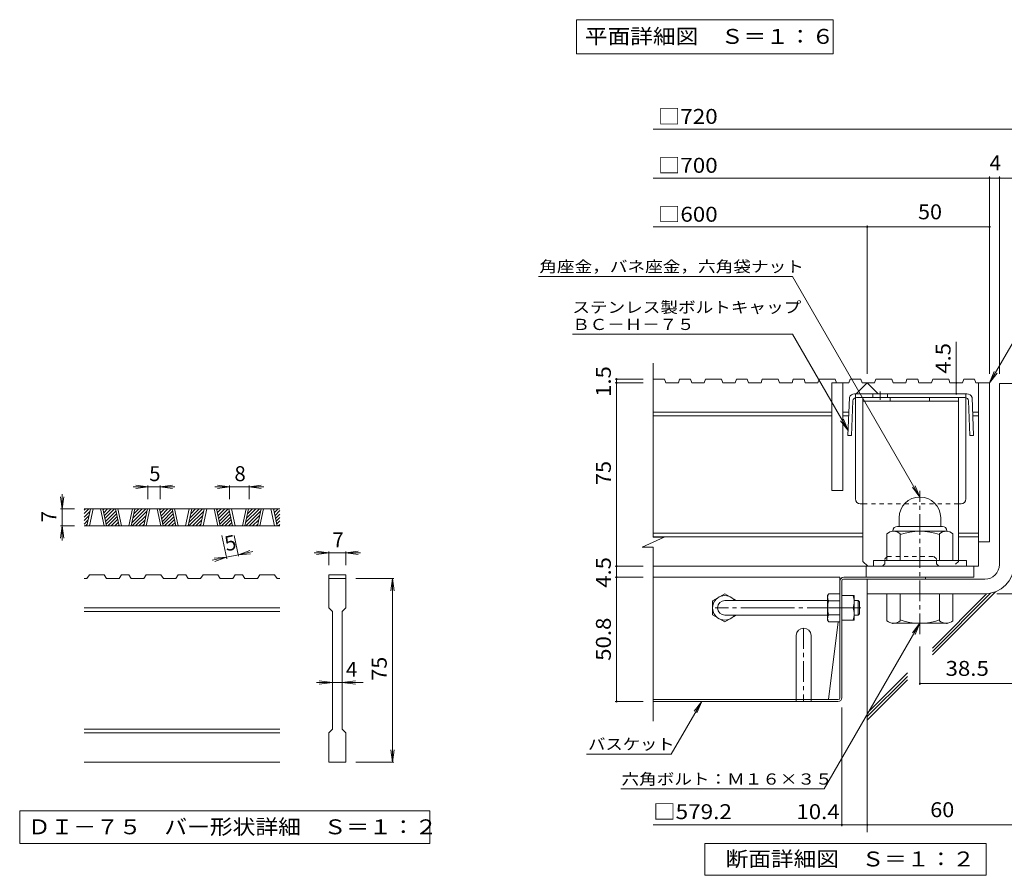
# Model space of a CAD drawing. Units: millimetres. Extents: x -1605 to 1618, y -1184 to 1095.
# Drawn here: x -1605 to -398, y -1044 to 5 of the extents above; entities that cross this region are included whole.
import ezdxf

# ---------------------------------------------------------------- set-up
doc = ezdxf.new("R2010")
doc.units = ezdxf.units.MM
doc.header["$LTSCALE"] = 6
for name, pattern in [('JWW_CENTER1', [6.773333, 4.233333, -0.846667, 0.846667, -0.846667]), ('JWW_CENTER2', [13.546667, 11.006667, -0.846667, 0.846667, -0.846667]), ('JWW_DASHED1', [1.693333, 0.846667, -0.846667])]:
    doc.linetypes.add(name, pattern=pattern)
for name, color, linetype in [('6-5', 7, 'Continuous'), ('D-0', 7, 'Continuous'), ('D-1', 7, 'Continuous'), ('D-2', 7, 'Continuous'), ('D-4', 7, 'Continuous'), ('D-5', 7, 'Continuous'), ('D-6', 7, 'Continuous'), ('D-7', 7, 'Continuous'), ('D-8', 7, 'Continuous'), ('D-9', 7, 'Continuous'), ('D-B', 7, 'Continuous')]:
    doc.layers.add(name, color=color, linetype=linetype)
doc.styles.add('ＭＳ ゴシック', font='txt', dxfattribs={"height": 1})

msp = doc.modelspace()

# ---------------------------------------------------------------- linework, layer by layer
at = {"layer": '6-5', "color": 7, "linetype": 'Continuous', "lineweight": 9}
for p, q in [((-922.5, 5.2), (-922.5, -36.8)), ((-922.5, 5.2), (-607.5, 5.2)), ((-607.5, 5.2), (-607.5, -36.8)), ((-922.5, -36.8), (-607.5, -36.8))]:
    msp.add_line(p, q, dxfattribs=at)
at = {"layer": 'D-0', "color": 3, "linetype": 'Continuous', "lineweight": 9}
for p, q in [((-1286, -594.6), (-1526, -594.6)), ((-1526, -596.2), (-1524.4, -594.6)), ((-1526, -600.5), (-1520.2, -594.6)), ((-1526, -604.7), (-1518.7, -597.3)), ((-1526, -608.9), (-1519.8, -602.7)), ((-1522.6, -615.6), (-1518.1, -594.6)), ((-1519.6, -615.6), (-1515.1, -594.6)), ((-1506.1, -594.6), (-1501.6, -615.6)), ((-1503.1, -594.6), (-1498.6, -615.6)), ((-1502.8, -596), (-1501.4, -594.6)), ((-1502, -599.5), (-1497.2, -594.6)), ((-1501.3, -603), (-1492.9, -594.6)), ((-1500.5, -606.5), (-1488.7, -594.6)), ((-1499.8, -610), (-1487.2, -597.3)), ((-1499, -613.5), (-1486.4, -600.8)), ((-1483.2, -615.6), (-1487.7, -594.6)), ((-1480.2, -615.6), (-1484.7, -594.6)), ((-1466.7, -594.6), (-1471.2, -615.6)), ((-1463.7, -594.6), (-1468.2, -615.6)), ((-1467.3, -611.5), (-1450.5, -594.6)), ((-1467.3, -615.6), (-1449, -597.3)), ((-1466.2, -606.1), (-1454.7, -594.6)), ((-1465, -600.7), (-1459, -594.6)), ((-1463.9, -595.3), (-1463.2, -594.6)), ((-1463, -615.6), (-1450.1, -602.7)), ((-1452.9, -615.6), (-1448.4, -594.6)), ((-1449.9, -615.6), (-1445.4, -594.6)), ((-1436.4, -594.6), (-1431.9, -615.6)), ((-1433.4, -594.6), (-1428.9, -615.6)), ((-1433.1, -596), (-1431.7, -594.6)), ((-1432.4, -599.5), (-1427.5, -594.6)), ((-1431.6, -603), (-1423.2, -594.6)), ((-1430.9, -606.5), (-1419, -594.6)), ((-1430.1, -610), (-1417.5, -597.3)), ((-1429.4, -613.5), (-1416.7, -600.8)), ((-1413.6, -615.6), (-1418.1, -594.6)), ((-1410.6, -615.6), (-1415.1, -594.6)), ((-1397.1, -594.6), (-1401.6, -615.6)), ((-1394.1, -594.6), (-1398.5, -615.6)), ((-1397.7, -611.5), (-1380.8, -594.6)), ((-1397.6, -615.6), (-1379.3, -597.3)), ((-1396.5, -606.1), (-1385.1, -594.6)), ((-1395.3, -600.7), (-1389.3, -594.6)), ((-1394.2, -595.3), (-1393.5, -594.6)), ((-1393.3, -615.6), (-1380.5, -602.7)), ((-1383.2, -615.6), (-1378.7, -594.6)), ((-1380.2, -615.6), (-1375.7, -594.6)), ((-1366.7, -594.6), (-1362.2, -615.6)), ((-1363.7, -594.6), (-1359.2, -615.6)), ((-1363.4, -596), (-1362.1, -594.6)), ((-1362.7, -599.5), (-1357.8, -594.6)), ((-1361.9, -603), (-1353.6, -594.6)), ((-1361.2, -606.5), (-1349.3, -594.6)), ((-1360.4, -610), (-1347.8, -597.3)), ((-1359.7, -613.5), (-1347, -600.8)), ((-1343.9, -615.6), (-1348.4, -594.6)), ((-1340.9, -615.6), (-1345.4, -594.6)), ((-1327.4, -594.6), (-1331.9, -615.6)), ((-1324.4, -594.6), (-1328.9, -615.6)), ((-1328, -611.5), (-1311.1, -594.6)), ((-1327.9, -615.6), (-1309.6, -597.3)), ((-1326.8, -606.1), (-1315.4, -594.6)), ((-1325.7, -600.7), (-1319.6, -594.6)), ((-1324.5, -595.3), (-1323.9, -594.6)), ((-1323.7, -615.6), (-1310.8, -602.7)), ((-1313.5, -615.6), (-1309, -594.6)), ((-1310.5, -615.6), (-1306, -594.6)), ((-1297, -594.6), (-1292.5, -615.6)), ((-1294, -594.6), (-1289.5, -615.6)), ((-1293.7, -596), (-1292.4, -594.6)), ((-1293, -599.5), (-1288.1, -594.6)), ((-1292.2, -603), (-1286, -596.7)), ((-1291.5, -606.5), (-1286, -601)), ((-1526, -613.2), (-1521, -608.1)), ((-1286, -615.6), (-1526, -615.6)), ((-1524.2, -615.6), (-1522.1, -613.5)), ((-1497, -615.6), (-1485.7, -604.3)), ((-1492.7, -615.6), (-1484.9, -607.8)), ((-1488.5, -615.6), (-1484.2, -611.3)), ((-1484.2, -615.6), (-1483.4, -614.8)), ((-1458.8, -615.6), (-1451.3, -608.1)), ((-1454.5, -615.6), (-1452.4, -613.5)), ((-1427.3, -615.6), (-1416, -604.3)), ((-1423, -615.6), (-1415.2, -607.8)), ((-1418.8, -615.6), (-1414.5, -611.3)), ((-1414.6, -615.6), (-1413.7, -614.8)), ((-1389.1, -615.6), (-1381.6, -608.1)), ((-1384.9, -615.6), (-1382.8, -613.5)), ((-1357.6, -615.6), (-1346.3, -604.3)), ((-1353.4, -615.6), (-1345.6, -607.8)), ((-1349.1, -615.6), (-1344.8, -611.3)), ((-1344.9, -615.6), (-1344.1, -614.8)), ((-1319.4, -615.6), (-1311.9, -608.1)), ((-1315.2, -615.6), (-1313.1, -613.5)), ((-1290.8, -610), (-1286, -605.2)), ((-1290, -613.5), (-1286, -609.5)), ((-1287.9, -615.6), (-1286, -613.7)), ((-1522.5, -680.1), (-1519.5, -675.6)), ((-1501.5, -675.6), (-1519.5, -675.6)), ((-1501.5, -675.6), (-1498.5, -680.1)), ((-1483.2, -680.1), (-1480.2, -675.6)), ((-1471.2, -675.6), (-1480.2, -675.6)), ((-1471.2, -675.6), (-1468.2, -680.1)), ((-1452.8, -680.1), (-1449.8, -675.6)), ((-1431.8, -675.6), (-1449.8, -675.6)), ((-1431.8, -675.6), (-1428.8, -680.1)), ((-1413.5, -680.1), (-1410.5, -675.6)), ((-1401.5, -675.6), (-1410.5, -675.6)), ((-1401.5, -675.6), (-1398.5, -680.1)), ((-1383.2, -680.1), (-1380.2, -675.6)), ((-1362.2, -675.6), (-1380.2, -675.6)), ((-1362.2, -675.6), (-1359.2, -680.1)), ((-1343.8, -680.1), (-1340.8, -675.6)), ((-1331.8, -675.6), (-1340.8, -675.6)), ((-1331.8, -675.6), (-1328.8, -680.1)), ((-1313.5, -680.1), (-1310.5, -675.6)), ((-1292.5, -675.6), (-1310.5, -675.6)), ((-1292.5, -675.6), (-1289.5, -680.1)), ((-1226, -675.6), (-1226, -680.1)), ((-1226, -675.6), (-1205, -675.6)), ((-1205, -675.6), (-1205, -680.1)), ((-1522.5, -680.1), (-1526, -680.1)), ((-1483.2, -680.1), (-1498.5, -680.1)), ((-1452.8, -680.1), (-1468.2, -680.1)), ((-1413.5, -680.1), (-1428.8, -680.1)), ((-1383.2, -680.1), (-1398.5, -680.1)), ((-1343.8, -680.1), (-1359.2, -680.1)), ((-1313.5, -680.1), (-1328.8, -680.1)), ((-1286, -680.1), (-1289.5, -680.1)), ((-1226, -680.1), (-1205, -680.1)), ((-1226, -716.1), (-1226, -680.1)), ((-1205, -680.1), (-1205, -716.1)), ((-1286, -716.1), (-1526, -716.1)), ((-1286, -720.6), (-1526, -720.6)), ((-1226, -716.1), (-1221.5, -720.6)), ((-1221.5, -864.6), (-1221.5, -720.6)), ((-1209.5, -720.6), (-1205, -716.1)), ((-1209.5, -720.6), (-1209.5, -864.6)), ((-1286, -864.6), (-1526, -864.6)), ((-1286, -869.1), (-1526, -869.1)), ((-1226, -869.1), (-1221.5, -864.6)), ((-1226, -905.1), (-1226, -869.1)), ((-1209.5, -864.6), (-1205, -869.1)), ((-1205, -869.1), (-1205, -905.1)), ((-1286, -905.1), (-1526, -905.1)), ((-1205, -905.1), (-1226, -905.1))]:
    msp.add_line(p, q, dxfattribs=at)
at = {"layer": 'D-0', "color": 7, "linetype": 'Continuous', "lineweight": 9}
for p, q in [((-1605, -965.1), (-1605, -1005)), ((-1102, -965.1), (-1605, -965.1)), ((-1102, -1005), (-1102, -965.1)), ((-1605, -1005), (-1102, -1005))]:
    msp.add_line(p, q, dxfattribs=at)
at = {"layer": 'D-1', "color": 2, "linetype": 'Continuous', "lineweight": 9}
for p, q in [((-403.8, -440.9), (-385.8, -440.9)), ((-403.8, -662.9), (-403.8, -440.9)), ((-526.8, -605.6), (-526.8, -616.1)), ((-475.8, -605.6), (-475.8, -616.1)), ((-541.8, -658.1), (-541.8, -625.2)), ((-534.3, -621.5), (-534.3, -622.1)), ((-469.1, -622.1), (-533.6, -622.1)), ((-528.9, -616.1), (-473.7, -616.1)), ((-525.3, -658.1), (-525.3, -625.2)), ((-477.3, -658.1), (-477.3, -625.2)), ((-468.3, -621.5), (-468.3, -622.1)), ((-460.8, -658.1), (-460.8, -625.2)), ((-444.3, -658.1), (-558.3, -658.1)), ((-558.3, -665), (-558.3, -658.1)), ((-444.3, -665), (-444.3, -658.1)), ((-421.8, -680.9), (-565.8, -680.9)), ((-565.8, -680.9), (-565.8, -698.9)), ((-421.8, -698.9), (-565.8, -698.9)), ((-541.8, -698.9), (-541.8, -731.8)), ((-525.3, -698.9), (-525.3, -731.8)), ((-477.3, -698.9), (-477.3, -731.8)), ((-460.8, -698.9), (-460.8, -731.8)), ((-534.3, -735.5), (-534.3, -734.9)), ((-469.1, -734.9), (-533.6, -734.9)), ((-468.3, -735.5), (-468.3, -734.9))]:
    msp.add_line(p, q, dxfattribs=at)
at = {"layer": 'D-1', "color": 2, "linetype": 'JWW_CENTER1', "lineweight": 9}
msp.add_line((-501.3, -748.4), (-501.3, -572.6), dxfattribs=at)
at = {"layer": 'D-1', "color": 3, "linetype": 'Continuous', "lineweight": 9}
for p, q in [((-614.4, -707), (-740.4, -707)), ((-614.4, -725), (-740.4, -725))]:
    msp.add_line(p, q, dxfattribs=at)
at = {"layer": 'D-1', "color": 3, "linetype": 'JWW_CENTER2', "lineweight": 9}
msp.add_line((-573.6, -716), (-752.4, -716), dxfattribs=at)
at = {"layer": 'D-1', "color": 2, "linetype": 'Continuous', "lineweight": 9}
for centre, radius, start, end in [((-501.3, -605.6), 25.5, 0.0674, 180), ((-533.6, -634.6), 12.5, 48.6201, 131.3816), ((-528.9, -621.5), 5.4, 90, 180), ((-501.3, -694.1), 72, 70.5288, 109.4712), ((-469.1, -634.6), 12.5, 48.6183, 131.3799), ((-473.7, -621.5), 5.4, 0, 90), ((-421.8, -662.9), 18, 270, 0), ((-421.8, -662.9), 36, 270, 0), ((-533.6, -722.4), 12.5, 228.6183, 311.3799), ((-501.3, -662.9), 72, 250.5288, 289.4712), ((-469.1, -722.4), 12.5, 228.6201, 311.3816)]:
    msp.add_arc(centre, radius, start, end, dxfattribs=at)
at = {"layer": 'D-1', "color": 3, "linetype": 'Continuous', "lineweight": 9}
msp.add_arc((-740.4, -716), 9, 90, 270, dxfattribs=at)
at = {"layer": 'D-2', "color": 3, "linetype": 'Continuous', "lineweight": 9}
for p, q in [((-828.4, -629.2), (-828.4, -416)), ((-814.3, -435.5), (-828.4, -435.5)), ((-814.3, -435.5), (-812.8, -440)), ((-797.4, -440), (-812.8, -440)), ((-795.9, -435.5), (-797.4, -440)), ((-782.7, -435.5), (-795.9, -435.5)), ((-782.7, -435.5), (-781.1, -440)), ((-765.8, -440), (-781.1, -440)), ((-764.3, -435.5), (-765.8, -440)), ((-744.6, -435.5), (-764.3, -435.5)), ((-744.6, -435.5), (-743.1, -440)), ((-727.7, -440), (-743.1, -440)), ((-726.2, -435.5), (-727.7, -440)), ((-713, -435.5), (-726.2, -435.5)), ((-713, -435.5), (-711.4, -440)), ((-696.1, -440), (-711.4, -440)), ((-694.6, -435.5), (-696.1, -440)), ((-674.9, -435.5), (-694.6, -435.5)), ((-674.9, -435.5), (-673.4, -440)), ((-658.1, -440), (-673.4, -440)), ((-656.5, -435.5), (-658.1, -440)), ((-643.3, -435.5), (-656.5, -435.5)), ((-643.3, -435.5), (-641.8, -440)), ((-626.4, -440), (-641.8, -440)), ((-624.9, -435.5), (-626.4, -440)), ((-605.3, -435.5), (-624.9, -435.5)), ((-609.3, -440), (-609.3, -572)), ((-588.4, -440), (-609.3, -440)), ((-605.3, -435.5), (-603.7, -440)), ((-595.8, -440), (-595.8, -572)), ((-586.8, -435.5), (-588.4, -440)), ((-573.6, -435.5), (-586.8, -435.5)), ((-579.3, -453.5), (-565.8, -440)), ((-573.6, -435.5), (-572.1, -440)), ((-556.8, -440), (-572.1, -440)), ((-565.8, -440), (-552.3, -453.5)), ((-555.2, -435.5), (-556.8, -440)), ((-535.6, -435.5), (-555.2, -435.5)), ((-535.6, -435.5), (-534, -440)), ((-518.7, -440), (-534, -440)), ((-517.2, -435.5), (-518.7, -440)), ((-503.9, -435.5), (-517.2, -435.5)), ((-503.9, -435.5), (-502.4, -440)), ((-487.1, -440), (-502.4, -440)), ((-485.5, -435.5), (-487.1, -440)), ((-465.9, -435.5), (-485.5, -435.5)), ((-465.9, -435.5), (-464.4, -440)), ((-449, -440), (-464.4, -440)), ((-447.5, -435.5), (-449, -440)), ((-434.3, -435.5), (-447.5, -435.5)), ((-434.3, -435.5), (-432.7, -440)), ((-415.8, -440), (-432.7, -440)), ((-429.3, -440), (-429.3, -665)), ((-415.8, -440), (-415.8, -635)), ((-609.3, -476), (-828.4, -476)), ((-609.3, -480.5), (-828.4, -480.5)), ((-588.5, -476), (-595.8, -476)), ((-588.6, -480.5), (-595.8, -480.5)), ((-429.3, -476), (-436.7, -476)), ((-429.3, -480.5), (-436.5, -480.5)), ((-595.8, -572), (-609.3, -572)), ((-571.1, -624.5), (-828.4, -624.5)), ((-429.3, -624.5), (-454.1, -624.5)), ((-841.7, -641.7), (-814.9, -629.2)), ((-571.1, -629), (-828.4, -629)), ((-814.9, -629.2), (-828.4, -629.2)), ((-429.3, -629), (-454.1, -629)), ((-415.8, -635), (-429.3, -635)), ((-841.7, -641.7), (-828.4, -641.7)), ((-828.4, -854.9), (-828.4, -641.7)), ((-429.3, -665), (-828.4, -665)), ((-567.3, -678.5), (-567.3, -665)), ((-435.3, -678.5), (-435.3, -665)), ((-567.3, -678.5), (-435.3, -678.5))]:
    msp.add_line(p, q, dxfattribs=at)
at = {"layer": 'D-4', "color": 7, "linetype": 'Continuous', "lineweight": 9}
for p, q in [((-828.4, -128.9), (-385.8, -128.9)), ((-828.4, -188.9), (-368.2, -188.9)), ((-415.8, -428.9), (-415.8, -187.1)), ((-403.8, -428.9), (-403.8, -187.1)), ((-828.4, -248.9), (-415.8, -248.9)), ((-565.8, -428.9), (-565.8, -247.1)), ((-456.7, -440), (-456.7, -389.8)), ((-875, -435.5), (-840.4, -435.5)), ((-875, -440), (-840.4, -440)), ((-873.2, -435.5), (-873.2, -440)), ((-873.2, -440), (-873.2, -665)), ((-456.7, -453.5), (-456.7, -440)), ((-1447.7, -567.6), (-1462.6, -565.7)), ((-1447.7, -565.8), (-1447.7, -582.6)), ((-1432.7, -567.6), (-1417.8, -565.7)), ((-1432.7, -565.8), (-1432.7, -582.6)), ((-1347.7, -567.6), (-1362.6, -565.7)), ((-1347.7, -565.8), (-1347.7, -582.6)), ((-1323.7, -567.6), (-1308.8, -565.7)), ((-1323.7, -565.8), (-1323.7, -582.6)), ((-1553, -594.6), (-1553, -576.6)), ((-1447.7, -567.6), (-1465.7, -567.6)), ((-1447.7, -567.6), (-1462.6, -569.6)), ((-1432.7, -567.6), (-1447.7, -567.6)), ((-1432.7, -567.6), (-1417.8, -569.6)), ((-1432.7, -567.6), (-1414.7, -567.6)), ((-1347.7, -567.6), (-1365.7, -567.6)), ((-1347.7, -567.6), (-1362.6, -569.6)), ((-1323.7, -567.6), (-1347.7, -567.6)), ((-1323.7, -567.6), (-1308.8, -569.6)), ((-1323.7, -567.6), (-1305.7, -567.6)), ((-1553, -594.6), (-1555, -579.8)), ((-1553, -594.6), (-1551, -579.8)), ((-1554.8, -594.6), (-1538, -594.6)), ((-1553, -594.6), (-1553, -615.6)), ((-1553, -615.6), (-1555, -630.5)), ((-1554.8, -615.6), (-1538, -615.6)), ((-1553, -615.6), (-1551, -630.5)), ((-1553, -615.6), (-1553, -633.6)), ((-1351.2, -655.7), (-1357.3, -627.4)), ((-1336.6, -652.6), (-1342, -627.4)), ((-1336.9, -650.8), (-1351.6, -654)), ((-1336.9, -650.8), (-1322.8, -645.8)), ((-1336.9, -650.8), (-1319.3, -647.1)), ((-1336.9, -650.8), (-1322, -649.6)), ((-1226, -648.6), (-1244, -648.6)), ((-1226, -648.6), (-1240.9, -646.7)), ((-1226, -648.6), (-1240.9, -650.6)), ((-1226, -646.8), (-1226, -663.6)), ((-1205, -648.6), (-1226, -648.6)), ((-1205, -648.6), (-1190.1, -646.7)), ((-1205, -646.8), (-1205, -663.6)), ((-1205, -648.6), (-1190.1, -650.6)), ((-1205, -648.6), (-1187, -648.6)), ((-1351.6, -654), (-1369.2, -657.7)), ((-1351.6, -654), (-1366.6, -655.2)), ((-1351.6, -654), (-1365.7, -659)), ((-875, -665), (-840.4, -665)), ((-873.2, -665), (-873.2, -678.5)), ((-1146.2, -680.1), (-1193, -680.1)), ((-1148, -680.1), (-1150, -695)), ((-1148, -680.1), (-1146, -695)), ((-1148, -905.1), (-1148, -680.1)), ((-875, -678.5), (-840.4, -678.5)), ((-873.2, -678.5), (-873.2, -830.9)), ((-406.8, -698.9), (-251.4, -698.9)), ((-501.3, -763.4), (-501.3, -810.6)), ((-1221.5, -807.6), (-1241, -807.6)), ((-1221.5, -807.6), (-1237.9, -805.7)), ((-1221.5, -807.6), (-1237.9, -809.6)), ((-1209.5, -807.6), (-1221.5, -807.6)), ((-1209.5, -807.6), (-1193.1, -805.7)), ((-1209.5, -807.6), (-1193.1, -809.6)), ((-1209.5, -807.6), (-1184, -807.6)), ((-501.3, -808.8), (-385.8, -808.8)), ((-875, -830.9), (-840.4, -830.9)), ((-597, -983.9), (-597, -838.1)), ((-1148, -905.1), (-1150, -890.3)), ((-1148, -905.1), (-1146, -890.3)), ((-1146.2, -905.1), (-1193, -905.1)), ((-597, -982.1), (-828.4, -982.1)), ((-565.8, -982.1), (-597, -982.1)), ((-565.8, -982.1), (-310.6, -982.1))]:
    msp.add_line(p, q, dxfattribs=at)
at = {"layer": 'D-4', "color": 7, "linetype": 'Continuous', "lineweight": 9, "const_width": 1.2}
for points in [[(-415.2, -188.9, 0.414214), (-415.8, -188.3, 0.414214), (-416.4, -188.9, 0.414214), (-415.8, -189.5, 0.414214)], [(-403.2, -188.9, 0.414214), (-403.8, -188.3, 0.414214), (-404.4, -188.9, 0.414214), (-403.8, -189.5, 0.414214)], [(-565.2, -248.9, 0.414214), (-565.8, -248.3, 0.414214), (-566.4, -248.9, 0.414214), (-565.8, -249.5, 0.414214)], [(-415.2, -248.9, 0.414214), (-415.8, -248.3, 0.414214), (-416.4, -248.9, 0.414214), (-415.8, -249.5, 0.414214)], [(-872.6, -435.5, 0.414214), (-873.2, -434.9, 0.414214), (-873.8, -435.5, 0.414214), (-873.2, -436.1, 0.414214)], [(-872.6, -440, 0.414214), (-873.2, -439.4, 0.414214), (-873.8, -440, 0.414214), (-873.2, -440.6, 0.414214)], [(-456.1, -440, 0.414214), (-456.7, -439.4, 0.414214), (-457.3, -440, 0.414214), (-456.7, -440.6, 0.414214)], [(-456.1, -453.5, 0.414214), (-456.7, -452.9, 0.414214), (-457.3, -453.5, 0.414214), (-456.7, -454.1, 0.414214)], [(-872.6, -665, 0.414214), (-873.2, -664.4, 0.414214), (-873.8, -665, 0.414214), (-873.2, -665.6, 0.414214)], [(-872.6, -678.5, 0.414214), (-873.2, -677.9, 0.414214), (-873.8, -678.5, 0.414214), (-873.2, -679.1, 0.414214)], [(-500.7, -808.8, 0.414214), (-501.3, -808.2, 0.414214), (-501.9, -808.8, 0.414214), (-501.3, -809.4, 0.414214)], [(-872.6, -830.9, 0.414214), (-873.2, -830.3, 0.414214), (-873.8, -830.9, 0.414214), (-873.2, -831.5, 0.414214)], [(-596.4, -982.1, 0.414214), (-597, -981.5, 0.414214), (-597.6, -982.1, 0.414214), (-597, -982.7, 0.414214)], [(-565.2, -982.1, 0.414214), (-565.8, -981.5, 0.414214), (-566.4, -982.1, 0.414214), (-565.8, -982.7, 0.414214)]]:
    msp.add_lwpolyline(points, format="xyb", close=True, dxfattribs=at)
at = {"layer": 'D-5', "color": 7, "linetype": 'Continuous', "lineweight": 9}
for p, q in [((-968.8, -309.7), (-657.4, -309.7)), ((-657.4, -309.7), (-501.3, -580.1)), ((-350.2, -326.4), (-415.8, -440)), ((-927.4, -380.6), (-657.4, -380.6)), ((-657.4, -380.6), (-589.4, -498.5)), ((-415.8, -440), (-410.1, -426.1)), ((-415.8, -440), (-406.7, -428.1)), ((-589.4, -498.5), (-598.5, -486.6)), ((-589.4, -498.5), (-595.1, -484.6)), ((-501.3, -580.1), (-507, -566.2)), ((-501.3, -580.1), (-510.4, -568.2)), ((-618.6, -938.1), (-501.3, -734.9)), ((-501.3, -734.9), (-510.4, -746.8)), ((-501.3, -734.9), (-507, -748.8)), ((-806.1, -895.4), (-768.8, -830.9)), ((-768.8, -830.9), (-778, -842.8)), ((-768.8, -830.9), (-774.6, -844.8)), ((-909.9, -895.4), (-806.1, -895.4)), ((-868, -938.1), (-618.6, -938.1))]:
    msp.add_line(p, q, dxfattribs=at)
at = {"layer": 'D-5', "color": 2, "linetype": 'Continuous', "lineweight": 9}
for p, q in [((-765, -1044), (-765, -1005)), ((-765, -1005), (-420, -1005)), ((-420, -1005), (-420, -1044)), ((-420, -1044), (-765, -1044))]:
    msp.add_line(p, q, dxfattribs=at)
at = {"layer": 'D-6', "color": 6, "linetype": 'Continuous', "lineweight": 5}
for p, q in [((-565.8, -698.9), (-565.8, -991.1)), ((-486, -773.8), (-408.6, -696.4)), ((-486, -769.5), (-414.6, -698.2)), ((-486, -765.3), (-419.5, -698.8)), ((-565.8, -845.1), (-516.4, -795.7)), ((-565.8, -849.3), (-516.4, -800)), ((-565.8, -853.6), (-516.4, -804.2))]:
    msp.add_line(p, q, dxfattribs=at)
at = {"layer": 'D-7', "color": 2, "linetype": 'Continuous', "lineweight": 9}
for p, q in [((-599.4, -678.5), (-828.4, -678.5)), ((-599.4, -826.5), (-599.4, -678.5)), ((-597, -826.1), (-597, -682.9)), ((-595, -680.9), (-494.4, -680.9)), ((-594.6, -678.5), (-494.4, -678.5)), ((-494.4, -678.5), (-494.4, -680.9)), ((-601.4, -733.3), (-613.2, -828.5)), ((-613.2, -828.5), (-828.4, -828.5)), ((-601.8, -830.9), (-828.4, -830.9)), ((-601.4, -828.5), (-613.2, -828.5))]:
    msp.add_line(p, q, dxfattribs=at)
for centre, radius, start, end in [((-594.6, -683.3), 4.8, 90, 180), ((-595, -682.9), 2, 90, 180), ((-601.8, -826.1), 4.8, 270, 0), ((-601.4, -826.5), 2, 270, 0)]:
    msp.add_arc(centre, radius, start, end, dxfattribs=at)
at = {"layer": 'D-8', "color": 4, "linetype": 'Continuous', "lineweight": 9}
for p, q in [((-571.1, -659), (-571.1, -458)), ((-571.1, -458), (-454.1, -458)), ((-537.7, -462.5), (-537.7, -458)), ((-489.7, -462.5), (-489.7, -458)), ((-454.1, -659), (-454.1, -458)), ((-571.1, -462.5), (-454.1, -462.5)), ((-571.1, -659), (-565.1, -665))]:
    msp.add_line(p, q, dxfattribs=at)
at = {"layer": 'D-8', "color": 4, "linetype": 'JWW_DASHED1', "lineweight": 9}
for p, q in [((-544.1, -662), (-547.1, -665)), ((-544.1, -656), (-541.1, -653)), ((-544.1, -662), (-544.1, -656)), ((-541.1, -653), (-484.1, -653)), ((-481.1, -656), (-484.1, -653)), ((-481.1, -662), (-481.1, -656)), ((-481.1, -662), (-478.1, -665)), ((-454.1, -659), (-460.1, -665)), ((-547.1, -665), (-565.1, -665)), ((-460.1, -665), (-478.1, -665))]:
    msp.add_line(p, q, dxfattribs=at)
at = {"layer": 'D-8', "color": 2, "linetype": 'Continuous', "lineweight": 9}
for p, q in [((-597, -701), (-582, -701)), ((-582, -731), (-582, -701)), ((-597, -716), (-583.3, -716)), ((-597, -731), (-582, -731)), ((-652.8, -749.9), (-652.8, -830.9)), ((-634.8, -749.9), (-634.8, -830.9))]:
    msp.add_line(p, q, dxfattribs=at)
at = {"layer": 'D-8', "color": 3, "linetype": 'Continuous', "lineweight": 9}
for p, q in [((-582, -707), (-576.9, -707)), ((-576.9, -707), (-575.4, -708.5)), ((-576.9, -725), (-576.9, -707)), ((-575.4, -723.5), (-575.4, -708.5)), ((-576.9, -725), (-575.4, -723.5)), ((-582, -725), (-576.9, -725))]:
    msp.add_line(p, q, dxfattribs=at)
at = {"layer": 'D-8', "color": 2, "linetype": 'JWW_CENTER1', "lineweight": 9}
for p, q in [((-573.9, -716), (-583.1, -716)), ((-643.8, -740.9), (-643.8, -830.9))]:
    msp.add_line(p, q, dxfattribs=at)
at = {"layer": 'D-8', "color": 2, "linetype": 'Continuous', "lineweight": 9}
for centre, radius, start, end in [((-604.3, -708.5), 22.3, 340.3463, 19.6537), ((-604.3, -723.5), 22.3, 340.3463, 19.6537), ((-643.8, -749.9), 9, 0, 180)]:
    msp.add_arc(centre, radius, start, end, dxfattribs=at)
at = {"layer": 'D-9', "color": 2, "linetype": 'Continuous', "lineweight": 9}
for p, q in [((-587.7, -458), (-589.6, -504.5)), ((-512.6, -453.5), (-581.4, -453.5)), ((-580.4, -582.5), (-580.4, -458.2)), ((-446.2, -458), (-578.9, -458)), ((-558.9, -453.5), (-558.9, -458)), ((-540.9, -453.5), (-540.9, -458)), ((-512.6, -453.5), (-443.7, -453.5)), ((-444.8, -582.5), (-444.8, -458.2)), ((-437.4, -458), (-435.5, -504.5)), ((-583.4, -462.3), (-585.1, -504.7)), ((-441.7, -462.3), (-440, -504.7)), ((-589.6, -504.5), (-585.1, -504.7)), ((-435.5, -504.5), (-440, -504.7)), ((-571.1, -588.5), (-574.4, -588.5)), ((-450.8, -588.5), (-454.1, -588.5))]:
    msp.add_line(p, q, dxfattribs=at)
at = {"layer": 'D-9', "color": 2, "linetype": 'JWW_DASHED1', "lineweight": 9}
for p, q in [((-580.4, -458.2), (-580.4, -453.5)), ((-444.8, -458.2), (-444.8, -453.5)), ((-454.1, -588.5), (-571.1, -588.5))]:
    msp.add_line(p, q, dxfattribs=at)
at = {"layer": 'D-9', "color": 2, "linetype": 'JWW_CENTER1', "lineweight": 9}
msp.add_line((-549.9, -450.5), (-549.9, -461), dxfattribs=at)
at = {"layer": 'D-9', "color": 2, "linetype": 'Continuous', "lineweight": 9}
for centre, radius, start, end in [((-581.5, -460.1), 6.58, 89.4438, 161.5628), ((-578.9, -462.5), 4.5, 90, 177.7066), ((-446.2, -462.5), 4.5, 2.2934, 90), ((-443.6, -460.1), 6.58, 18.4372, 90.5562), ((-574.4, -582.5), 6, 180, 270), ((-450.8, -582.5), 6, 270, 0)]:
    msp.add_arc(centre, radius, start, end, dxfattribs=at)
at = {"layer": 'D-B', "color": 2, "linetype": 'Continuous', "lineweight": 9}
for p, q in [((-740.4, -698.8), (-755.4, -707.4)), ((-740.4, -698.8), (-726.1, -707)), ((-614.4, -701), (-613.1, -698.8)), ((-599.4, -698.8), (-613.1, -698.8)), ((-755.4, -707.4), (-755.4, -724.6)), ((-614.4, -731), (-614.4, -701)), ((-613.1, -707.4), (-599.4, -707.4)), ((-740.4, -733.3), (-755.4, -724.6)), ((-740.4, -733.3), (-726.1, -725)), ((-614.4, -731), (-613.1, -733.3)), ((-613.1, -724.6), (-599.4, -724.6)), ((-599.4, -733.3), (-613.1, -733.3))]:
    msp.add_line(p, q, dxfattribs=at)
for centre, radius, start, end in [((-604.6, -703.7), 9.87, 150, 176.0792), ((-740.4, -716), 15, 36.8702, 323.1298), ((-606.2, -703), 8.2, 180.2103, 212.6851), ((-585.4, -716), 29, 162.7997, 197.2003), ((-606.2, -729), 8.2, 147.3149, 179.7897), ((-604.6, -728.3), 9.87, 183.9207, 210)]:
    msp.add_arc(centre, radius, start, end, dxfattribs=at)

# ---------------------------------------------------------------- texts
at = {"layer": '6-5', "color": 2, "linetype": 'Continuous', "lineweight": 211, "style": 'ＭＳ ゴシック', "width": 1.113636}
msp.add_text('平面詳細図\u3000Ｓ＝１：６', height=18.288, dxfattribs=at).set_placement((-912, -24.4))
at = {"layer": 'D-0', "color": 2, "linetype": 'Continuous', "lineweight": 9, "style": 'ＭＳ ゴシック', "width": 1.118056}
msp.add_text('ＤＩ－７５\u3000バー形状詳細\u3000Ｓ＝１：２', height=18.288, dxfattribs=at).set_placement((-1595, -993.7))
at = {"layer": 'D-4', "color": 2, "linetype": 'Continuous', "lineweight": 211, "style": 'ＭＳ ゴシック'}
for s, width, p in [('□720', 1.1, (-822.4, -122.5)), ('38.5', 1.09375, (-469.8, -799.4)), ('□579.2', 1.107143, (-828.4, -975.1)), ('10.4', 1.09375, (-652.7, -975.1)), ('60', 1.0625, (-488.6, -972.7))]:
    msp.add_text(s, height=18.29, dxfattribs=dict(at, width=width)).set_placement(p)
at = {"layer": 'D-4', "color": 2, "linetype": 'Continuous', "lineweight": 9, "style": 'ＭＳ ゴシック'}
for s, width, p in [('□700', 1.1, (-822.4, -182.5)), ('□600', 1.1, (-822.4, -242.5)), ('50', 1.0625, (-503.6, -239.5))]:
    msp.add_text(s, height=18.29, dxfattribs=dict(at, width=width)).set_placement(p)
for s, p in [('4', (-415.8, -179.5)), ('5', (-1446.2, -560.6)), ('8', (-1341.7, -560.6)), ('7', (-1221.5, -641.6)), ('4', (-1205, -800.6))]:
    msp.add_text(s, height=18.3, dxfattribs=at).set_placement(p)
at = {"layer": 'D-4', "color": 2, "linetype": 'Continuous', "lineweight": 211, "style": 'ＭＳ ゴシック'}
for s, width, p in [('4.5', 1.083333, (-463.7, -428.8)), ('1.5', 1.083333, (-880.2, -457.2)), ('75', 1.0625, (-880.2, -565.3)), ('4.5', 1.083333, (-880.2, -691.3)), ('50.8', 1.09375, (-880.2, -781))]:
    msp.add_text(s, height=18.29, rotation=90, dxfattribs=dict(at, width=width)).set_placement(p)
at = {"layer": 'D-4', "color": 2, "linetype": 'Continuous', "lineweight": 9, "style": 'ＭＳ ゴシック'}
for s, rotation, p in [('7', 90, (-1560, -611.1)), ('5', 12.079, (-1351.6, -646.8))]:
    msp.add_text(s, height=18.3, rotation=rotation, dxfattribs=at).set_placement(p)
at = {"layer": 'D-4', "color": 2, "linetype": 'Continuous', "lineweight": 9, "style": 'ＭＳ ゴシック', "width": 1.0625}
msp.add_text('75', height=18.29, rotation=90, dxfattribs=at).set_placement((-1155, -805.4))
at = {"layer": 'D-5', "color": 7, "linetype": 'Continuous', "lineweight": 9, "style": 'ＭＳ ゴシック'}
for s, height, width, p in [('角座金，バネ座金，六角袋ナット', 13.716, 1.155556, (-967.9, -304.3)), ('ステンレス製ボルトキャップ', 13.716, 1.153846, (-927.4, -354.3)), ('ＢＣ－Ｈ－７５', 13.72, 1.142857, (-927.4, -375.3)), ('バスケット', 13.72, 1.133333, (-908.1, -890)), ('六角ボルト：Ｍ１６×３５', 13.716, 1.152778, (-867.1, -932.8))]:
    msp.add_text(s, height=height, dxfattribs=dict(at, width=width)).set_placement(p)
at = {"layer": 'D-5', "color": 2, "linetype": 'Continuous', "lineweight": 211, "style": 'ＭＳ ゴシック', "width": 1.113636}
msp.add_text('断面詳細図\u3000Ｓ＝１：２', height=18.288, dxfattribs=at).set_placement((-739.5, -1033.1))

doc.saveas('drawing.dxf')
